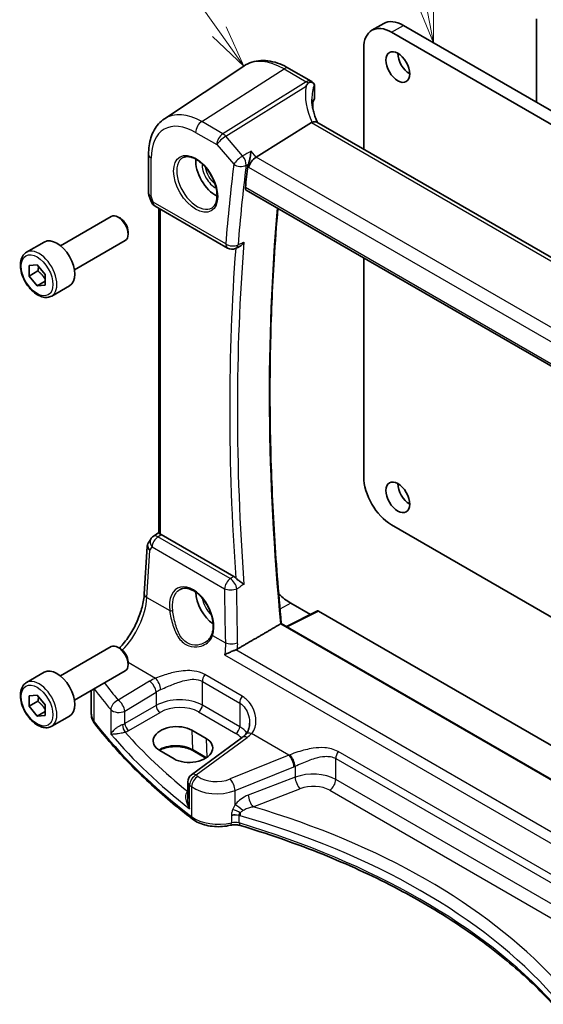
# Model space of a CAD drawing. Units: millimetres. Extents: x 22 to 2603, y 12 to 574.
# Drawn here: x 324 to 371, y 154 to 241 of the extents above; entities that cross this region are included whole.
import ezdxf

# ---------------------------------------------------------------- set-up
doc = ezdxf.new("R2010")
doc.units = ezdxf.units.MM
doc.header["$LTSCALE"] = 1.5
for name, color, linetype, lineweight in [('Symbol (TK)', 100, 'Continuous', 18), ('Visible (ISO)', 7, 'Continuous', 35), ('Visible Narrow (ISO)', 7, 'Continuous', 25)]:
    doc.layers.add(name, color=color, linetype=linetype, lineweight=lineweight)
doc.styles.add('Note Text (TK2)', font='txt')

# ---------------------------------------------------------------- blocks, each defined once
blk = doc.blocks.new('バルーン2')
at = {"layer": 'Symbol (TK)', "color": 100}
for p, q in [((228.085, 160.16), (223.58, 166.496)), ((229.534, 158.122), (228.492, 160.449)), ((227.678, 159.87), (229.534, 158.122)), ((228.085, 160.16), (229.534, 158.122))]:
    blk.add_line(p, q, dxfattribs=at)
at = {"layer": 'Symbol (TK)'}
blk.add_circle((221.848, 168.931), 3, dxfattribs=at)
at = {"layer": 'Symbol (TK)', "color": 7, "insert": (221.848, 168.914), "char_height": 2, "attachment_point": 5, "style": 'Note Text (TK2)'}
blk.add_mtext('4', dxfattribs=at)
blk = doc.blocks.new('バルーン3')
at = {"layer": 'Symbol (TK)', "color": 100}
for p, q in [((240.338, 161.957), (238.167, 172.988)), ((239.847, 161.86), (240.82, 159.504)), ((240.338, 161.957), (240.82, 159.504)), ((240.82, 159.504), (240.828, 162.053))]:
    blk.add_line(p, q, dxfattribs=at)
at = {"layer": 'Symbol (TK)'}
blk.add_circle((237.588, 175.927), 3, dxfattribs=at)
at = {"layer": 'Symbol (TK)', "color": 7, "insert": (237.588, 175.904), "char_height": 2, "attachment_point": 5, "style": 'Note Text (TK2)'}
blk.add_mtext('1', dxfattribs=at)

msp = doc.modelspace()

# ---------------------------------------------------------------- linework, layer by layer
at = {"layer": 'Visible (ISO)'}
for p, q in [((355.7307, 240.369), (356.7913, 240.9814)), ((358.5413, 240.808), (410.5844, 210.761)), ((370.4207, 241.3796), (370.4207, 233.9495)), ((409.5237, 210.1486), (357.4807, 240.1957)), ((355.0058, 238.7668), (355.0058, 229.7505)), ((337.2292, 232.4717), (344.3007, 237.1834)), ((348.3347, 236.975), (350.3153, 235.8315)), ((350.5548, 235.6223), (350.5201, 235.6624)), ((350.6217, 235.3028), (350.6217, 234.2877)), ((350.4743, 233.946), (350.4743, 233.3743)), ((350.3507, 232.1324), (345.4113, 229.0551)), ((393.1413, 207.733), (350.8236, 232.1651)), ((335.8126, 229.3003), (335.8126, 225.8527)), ((344.5294, 226.1202), (387.4905, 201.3166)), ((335.8432, 225.6704), (336.0359, 225.1142)), ((336.3919, 224.6832), (342.8597, 220.949)), ((336.7227, 195.5384), (336.7227, 224.4922)), ((327.9512, 221.1609), (332.4774, 223.7741)), ((333.2976, 223.5995), (333.1024, 223.7122)), ((333.9863, 222.4067), (333.9863, 222.1813)), ((324.9248, 220.5683), (326.5157, 221.4869)), ((329.2012, 218.9958), (333.7274, 221.6091)), ((343.5764, 220.9072), (343.832, 221.0174)), ((355.0058, 220.0717), (355.0058, 200.5548)), ((325.1659, 219.3973), (325.873, 219.4605)), ((325.1659, 218.4545), (325.1659, 219.3973)), ((325.9437, 218.9036), (325.1659, 218.4545)), ((325.873, 219.4605), (326.5801, 218.5808)), ((325.873, 217.5749), (325.1659, 218.4545)), ((326.5801, 217.9831), (325.873, 217.5749)), ((326.5801, 218.5808), (326.5801, 217.638)), ((326.5801, 217.638), (325.873, 217.5749)), ((327.1748, 216.6712), (328.7657, 217.5898)), ((357.4807, 196.2682), (389.1505, 177.9836)), ((336.0156, 194.9988), (335.7905, 194.6404)), ((336.7227, 195.5693), (336.2355, 195.2296)), ((343.4096, 191.6547), (336.9304, 195.3955)), ((335.4329, 190.1089), (335.6956, 194.3454)), ((348.5004, 189.2754), (350.2471, 188.267)), ((350.8889, 188.5875), (348.1136, 187.2014)), ((350.9853, 188.5756), (388.7019, 166.7999)), ((387.8685, 164.249), (347.6556, 187.4659)), ((327.9512, 182.7856), (332.4774, 185.3988)), ((333.2976, 185.2242), (333.1024, 185.3369)), ((333.9863, 184.0313), (333.9863, 183.806)), ((324.9248, 182.193), (326.5157, 183.1115)), ((329.2012, 180.6205), (333.7274, 183.2337)), ((325.1659, 181.022), (325.873, 181.0852)), ((325.1659, 180.0792), (325.1659, 181.022)), ((325.873, 181.0852), (326.5801, 180.2055)), ((330.7077, 179.4074), (330.7077, 181.4903)), ((325.9437, 180.5283), (325.1659, 180.0792)), ((325.873, 179.1995), (325.1659, 180.0792)), ((326.5801, 180.2055), (326.5801, 179.2627)), ((326.5801, 179.6078), (325.873, 179.1995)), ((326.5801, 179.2627), (325.873, 179.1995)), ((327.1748, 178.2959), (328.7657, 179.2144)), ((339.6741, 177.9485), (340.9469, 177.2136)), ((344.1697, 177.3119), (339.6449, 173.9765)), ((338.0881, 175.3901), (336.8153, 176.125)), ((340.9237, 175.462), (339.7688, 176.1288)), ((339.3195, 173.3326), (339.3195, 171.8567))]:
    msp.add_line(p, q, dxfattribs=at)
for centre, start, end in [((349.9153, 235.1387), 40.893395, 60), ((336.7919, 225.3761), 199.106605, 240), ((343.2597, 221.6419), 240, 293.321799), ((336.6931, 194.5733), 124.888111, 147.870325), ((340.1195, 173.3326), 126.394499, 180)]:
    msp.add_arc(centre, 0.8, start, end, dxfattribs=at)
for centre, major_axis, ratio, start_param, end_param in [((357.4807, 237.3379), (-1.75, 3.0311), 0.5773503, 5.4977871, 7.0685835), ((358.5413, 237.9503), (-1.75, 3.0311), 0.5773503, 5.4977871, 6.2831853), ((359.107, 237.7054), (0.75, -1.299), 0.5773503, 3.9269908, 5.4977871), ((355.3787, 233.4636), (4.9991, 0.1567), 0.5971344, 2.8098218, 2.9270565), ((351.5136, 230.8429), (-1.2047, 1.2571), 0.3799393, 6.1091765, 6.2035872), ((341.7829, 227.7033), (-1.25, 2.1651), 0.5773503, 0.7064786, 2.435114), ((345.3076, 228.4969), (-0.5152, -0.6239), 0.4311662, 4.0517886, 5.5702251), ((492.927, 120.0278), (-105.7429, 183.1521), 0.5773503, 0.6539816, 0.6659083), ((333.1024, 222.6916), (-0.625, 1.0825), 0.5773503, 3.1415927, 6.2831853), ((333.2976, 222.8043), (-0.487, 0.8435), 0.5773503, 3.9269908, 5.4977871), ((327.6407, 219.5383), (-1.125, 1.9486), 0.5773503, 3.1415927, 6.2831853), ((357.4807, 199.1259), (-1.75, 3.0311), 0.5773503, 0.7853982, 2.3561945), ((359.107, 199.33), (0.75, -1.299), 0.5773503, 3.9269908, 5.4977871), ((336.9312, 194.7394), (0.3988, -0.6959), 0.5765957, 2.3605342, 2.4690603), ((341.7829, 189.3279), (-1.25, 2.1651), 0.5773503, 0.823472, 2.2370356), ((348.5004, 193.2063), (2.4071, -4.1693), 0.5773503, 5.1742833, 5.4977871), ((350.9855, 188.4121), (-0.1001, 0.1734), 0.5766475, 5.4983961, 6.2483212), ((333.1024, 184.3163), (-0.625, 1.0825), 0.5773503, 3.1415927, 6.2831853), ((333.2976, 184.429), (-0.487, 0.8435), 0.5773503, 3.9269908, 5.4977871), ((327.6407, 181.163), (-1.125, 1.9486), 0.5773503, 3.1415927, 6.2831853), ((338.2447, 177.0367), (-2.0206, -0.0968), 0.606728, 3.8979194, 7.0395121), ((339.5175, 176.3019), (2.0206, 0.0968), 0.606728, 3.8979194, 7.0395121)]:
    msp.add_ellipse(centre, major_axis=major_axis, ratio=ratio, start_param=start_param, end_param=end_param, dxfattribs=at)
for centre in [(358.0463, 237.093), (358.0463, 198.7176)]:
    msp.add_ellipse(centre, major_axis=(-0.75, 1.299), ratio=0.5773503, dxfattribs=at)
for points, knots in [([(348.3347, 236.975), (348.0631, 237.1318), (347.7874, 237.2652), (347.2319, 237.4795), (346.952, 237.5604), (346.3925, 237.6628), (346.1128, 237.6843), (345.5621, 237.6603), (345.2911, 237.6144), (344.7729, 237.4512), (344.5261, 237.3336), (344.3007, 237.1834)], [4.71238898, 4.71238898, 4.71238898, 4.71238898, 4.87688189, 4.87688189, 5.0413748, 5.0413748, 5.20586771, 5.20586771, 5.37036062, 5.37036062, 5.53485353, 5.53485353, 5.53485353, 5.53485353]), ([(350.0505, 235.6493), (349.9892, 235.5677), (349.9288, 235.4831), (349.8674, 235.3933), (349.8657, 235.3907), (349.8639, 235.3882)], [0.000464914, 0.000464914, 0.000464914, 0.000464914, 0.039932458, 0.039932458, 0.041069368, 0.041069368, 0.041069368, 0.041069368]), ([(350.4816, 235.6829), (350.4422, 235.7072), (350.3947, 235.7251), (350.2879, 235.7427), (350.2329, 235.7409), (350.1607, 235.7233), (350.1379, 235.7152), (350.1037, 235.6971), (350.0912, 235.6891), (350.0689, 235.6707), (350.059, 235.6606), (350.0505, 235.6493)], [0.034028109, 0.034028109, 0.034028109, 0.034028109, 0.056845, 0.056845, 0.080412468, 0.080412468, 0.091449995, 0.091449995, 0.098266536, 0.098266536, 0.104789179, 0.104789179, 0.104789179, 0.104789179]), ([(350.5969, 235.5469), (350.5835, 235.5932), (350.5512, 235.6342), (350.4967, 235.6733), (350.4893, 235.6782), (350.4816, 235.6829)], [0, 0, 0, 0, 0.02972897, 0.02972897, 0.034153148, 0.034153148, 0.034153148, 0.034153148]), ([(350.5969, 235.5469), (350.5987, 235.5408), (350.6004, 235.5343), (350.6154, 235.4703), (350.6217, 235.389), (350.6217, 235.3028)], [0.555676152, 0.555676152, 0.555676152, 0.555676152, 0.559467421, 0.559467421, 0.591128701, 0.591128701, 0.591128701, 0.591128701]), ([(350.8878, 232.128), (350.8284, 232.2527), (350.7741, 232.3779), (350.667, 232.6505), (350.6162, 232.798), (350.5294, 233.0911), (350.4933, 233.2369), (350.4357, 233.5251), (350.4142, 233.6677), (350.3857, 233.9482), (350.3787, 234.0862), (350.3787, 234.2212)], [-1.35577502, -1.35577502, -1.35577502, -1.35577502, -1.27638094, -1.27638094, -1.18279907, -1.18279907, -1.0892172, -1.0892172, -0.99563533, -0.99563533, -0.90205346, -0.90205346, -0.90205346, -0.90205346]), ([(350.4743, 233.3743), (350.4743, 233.3646), (350.4739, 233.353), (350.4731, 233.3402), (350.4731, 233.3397), (350.473, 233.3393)], [0.156940242, 0.156940242, 0.156940242, 0.156940242, 0.1605248893, 0.1605248893, 0.1606666692, 0.1606666692, 0.1606666692, 0.1606666692]), ([(335.8126, 229.3003), (335.8126, 229.5635), (335.8296, 229.8207), (335.9, 230.319), (335.9533, 230.5601), (336.0991, 231.0213), (336.1915, 231.2415), (336.4181, 231.6536), (336.5523, 231.8456), (336.8618, 232.1907), (337.0371, 232.3437), (337.2292, 232.4717)], [0, 0, 0, 0, 0.14966636, 0.14966636, 0.29933271, 0.29933271, 0.44899907, 0.44899907, 0.59866542, 0.59866542, 0.74833178, 0.74833178, 0.74833178, 0.74833178]), ([(350.8236, 232.1651), (350.7771, 232.1919), (350.7195, 232.2056), (350.6164, 232.2061), (350.5775, 232.2022), (350.4959, 232.1868), (350.4534, 232.1753), (350.4098, 232.1603)], [0.052403492, 0.052403492, 0.052403492, 0.052403492, 0.075847635, 0.075847635, 0.088702624, 0.088702624, 0.101591527, 0.101591527, 0.101591527, 0.101591527]), ([(344.9543, 229.5829), (344.9541, 229.5814), (344.954, 229.5799), (344.9454, 229.4951), (344.9343, 229.4062), (344.9071, 229.2251), (344.8912, 229.1323), (344.8498, 228.9206), (344.8226, 228.7994), (344.7691, 228.5967), (344.7443, 228.5131), (344.7184, 228.4381)], [-0.00055429, -0.00055429, -0.00055429, -0.00055429, 0, 0, 0.03037004, 0.03037004, 0.0596854, 0.0596854, 0.09634987, 0.09634987, 0.12367529, 0.12367529, 0.12367529, 0.12367529]), ([(338.8936, 229.014), (339.0353, 229.0879), (339.2055, 229.1179), (339.5704, 229.0757), (339.7557, 229.0179), (340.1315, 228.8271), (340.3212, 228.6976), (340.6906, 228.3769), (340.8702, 228.1856), (341.1998, 227.7593), (341.3496, 227.5241), (341.6025, 227.035), (341.7055, 226.7811), (341.8542, 226.2828), (341.9, 226.0384), (341.9319, 225.5863), (341.9184, 225.3785), (341.839, 225.019), (341.773, 224.8682), (341.6263, 224.6653), (341.5544, 224.5972), (341.4733, 224.5457)], [0.8100934, 0.8100934, 0.8100934, 0.8100934, 1.1904793, 1.1904793, 1.5104672, 1.5104672, 1.817431, 1.817431, 2.1258695, 2.1258695, 2.4363318, 2.4363318, 2.7472266, 2.7472266, 3.0567903, 3.0567903, 3.3640185, 3.3640185, 3.6737773, 3.6737773, 3.9022956, 3.9022956, 3.9022956, 3.9022956]), ([(335.8432, 225.6704), (335.8392, 225.682), (335.8356, 225.6937), (335.8291, 225.7176), (335.8262, 225.7297), (335.8212, 225.7541), (335.8191, 225.7664), (335.8158, 225.7911), (335.8146, 225.8035), (335.813, 225.8282), (335.8126, 225.8405), (335.8126, 225.8527)], [-0.93027401, -0.93027401, -0.93027401, -0.93027401, -0.90129884, -0.90129884, -0.87232367, -0.87232367, -0.8433485, -0.8433485, -0.81437333, -0.81437333, -0.78539816, -0.78539816, -0.78539816, -0.78539816]), ([(344.5294, 226.1202), (344.5289, 226.1205), (344.5284, 226.1208), (344.4988, 226.1383), (344.4751, 226.167), (344.4484, 226.2419), (344.445, 226.2877), (344.4502, 226.335)], [0.037390661, 0.037390661, 0.037390661, 0.037390661, 0.037699967, 0.037699967, 0.056613659, 0.056613659, 0.07521305, 0.07521305, 0.07521305, 0.07521305]), ([(347.6559, 187.4657), (347.3859, 190.2836), (347.1697, 193.0776), (346.8453, 198.6119), (346.737, 201.3523), (346.6287, 206.7733), (346.6286, 209.4539), (346.7366, 214.7497), (346.8447, 217.3647), (347.1027, 221.4725), (347.2177, 222.9882), (347.3515, 224.4909)], [6.16662551, 6.16662551, 6.16662551, 6.16662551, 6.21323448, 6.21323448, 6.25984525, 6.25984525, 6.30645603, 6.30645603, 6.3530668, 6.3530668, 6.38068199, 6.38068199, 6.38068199, 6.38068199]), ([(343.832, 221.0174), (343.9016, 221.0474), (343.9708, 221.0911), (344.1398, 221.2275), (344.2382, 221.3383), (344.3198, 221.4675), (344.3207, 221.4688), (344.3215, 221.4702)], [-0.074199823, -0.074199823, -0.074199823, -0.074199823, -0.045739745, -0.045739745, 0, 0, 0.000487406, 0.000487406, 0.000487406, 0.000487406]), ([(327.1748, 216.6712), (327.0533, 216.6011), (326.9158, 216.5598), (326.6192, 216.5348), (326.4594, 216.5556), (326.1214, 216.6588), (325.9431, 216.749), (325.5939, 216.9897), (325.4235, 217.1423), (325.1113, 217.4904), (324.9694, 217.6856), (324.7263, 218.0992), (324.625, 218.3176), (324.4721, 218.7587), (324.4208, 218.9813), (324.3758, 219.4123), (324.3825, 219.6206), (324.461, 219.9977), (324.5315, 220.1682), (324.7152, 220.4151), (324.8128, 220.5037), (324.9248, 220.5683)], [3.9269908, 3.9269908, 3.9269908, 3.9269908, 4.1920215, 4.1920215, 4.480987, 4.480987, 4.8090328, 4.8090328, 5.1480957, 5.1480957, 5.4845592, 5.4845592, 5.8194113, 5.8194113, 6.1556396, 6.1556396, 6.4946449, 6.4946449, 6.8243381, 6.8243381, 7.0685834, 7.0685834, 7.0685834, 7.0685834]), ([(336.8692, 195.427), (336.8247, 195.4471), (336.7873, 195.4673), (336.7364, 195.5042), (336.7237, 195.521), (336.7227, 195.5371), (336.7227, 195.5377), (336.7227, 195.5384)], [0.236057391, 0.236057391, 0.236057391, 0.236057391, 0.254997749, 0.254997749, 0.274683179, 0.274683179, 0.275479404, 0.275479404, 0.275479404, 0.275479404]), ([(335.7905, 194.6404), (335.7796, 194.623), (335.7694, 194.6049), (335.7508, 194.5676), (335.7424, 194.5484), (335.7275, 194.509), (335.7211, 194.4889), (335.7102, 194.4483), (335.7058, 194.4277), (335.6992, 194.3866), (335.6969, 194.3659), (335.6956, 194.3454)], [0.42748455, 0.42748455, 0.42748455, 0.42748455, 0.49218175, 0.49218175, 0.55687894, 0.55687894, 0.62157613, 0.62157613, 0.68627333, 0.68627333, 0.75097052, 0.75097052, 0.75097052, 0.75097052]), ([(344.3215, 190.9539), (344.3207, 190.9546), (344.3198, 190.9552), (344.2382, 191.0166), (344.1398, 191.0864), (343.9642, 191.2135), (343.8875, 191.2695), (343.7538, 191.373), (343.6969, 191.4189), (343.6263, 191.4819), (343.6089, 191.498), (343.5924, 191.5141)], [-0.12846135, -0.12846135, -0.12846135, -0.12846135, -0.12800908, -0.12800908, -0.08556644, -0.08556644, -0.05648594, -0.05648594, -0.03484602, -0.03484602, -0.02740389, -0.02740389, -0.02740389, -0.02740389]), ([(338.6389, 190.5058), (338.7156, 190.5458), (338.7979, 190.5744), (338.9706, 190.6076), (339.0607, 190.6129), (339.2437, 190.6003), (339.3361, 190.5839), (339.5224, 190.5308), (339.6161, 190.495), (339.8038, 190.4046), (339.8979, 190.3503), (340.0847, 190.2242), (340.1775, 190.1525), (340.3597, 189.9928), (340.449, 189.9049), (340.6219, 189.7148), (340.7054, 189.6126), (340.8643, 189.3964), (340.9396, 189.2823), (341.0798, 189.0454), (341.1448, 188.9224), (341.2625, 188.671), (341.3152, 188.5424), (341.4071, 188.2833), (341.4461, 188.1526), (341.5097, 187.8929), (341.5341, 187.7638), (341.568, 187.5108), (341.5774, 187.3868), (341.5812, 187.1473), (341.5756, 187.0317), (341.5465, 186.7813), (341.5185, 186.65), (341.4799, 186.5309)], [-0.75881, -0.75881, -0.75881, -0.75881, -0.575713, -0.575713, -0.3992523, -0.3992523, -0.2347117, -0.2347117, -0.0771451, -0.0771451, 0.0775672, 0.0775672, 0.2315164, 0.2315164, 0.3856014, 0.3856014, 0.5401285, 0.5401285, 0.6951271, 0.6951271, 0.850501, 0.850501, 1.0060964, 1.0060964, 1.1617344, 1.1617344, 1.3172368, 1.3172368, 1.4724703, 1.4724703, 1.6274418, 1.6274418, 1.8258259, 1.8258259, 1.8258259, 1.8258259]), ([(333.2132, 185.2729), (333.2604, 185.3218), (333.3073, 185.372), (333.6352, 185.7332), (333.9053, 186.0868), (334.3952, 186.8492), (334.615, 187.2578), (334.9833, 188.0917), (335.1318, 188.5169), (335.3453, 189.3424), (335.4101, 189.7426), (335.4329, 190.1089)], [-1.2564064, -1.2564064, -1.2564064, -1.2564064, -1.2095132, -1.2095132, -0.9267698, -0.9267698, -0.6440265, -0.6440265, -0.3612832, -0.3612832, -0.0785398, -0.0785398, -0.0785398, -0.0785398]), ([(347.6556, 187.4659), (347.6552, 187.4661), (347.6546, 187.4661), (347.6507, 187.4654), (347.6447, 187.4629), (347.6267, 187.4539), (347.616, 187.4481), (347.5972, 187.4375), (347.5912, 187.434), (347.5849, 187.4303)], [0.019879985, 0.019879985, 0.019879985, 0.019879985, 0.022115919, 0.022115919, 0.029234544, 0.029234544, 0.035302131, 0.035302131, 0.037935195, 0.037935195, 0.037935195, 0.037935195]), ([(341.4799, 186.5309), (341.4609, 186.4719), (341.4374, 186.4145), (341.3821, 186.3036), (341.3502, 186.2501), (341.2789, 186.1475), (341.2395, 186.0985), (341.1536, 186.0055), (341.1072, 185.9616), (341.0083, 185.8795), (340.9559, 185.8414), (340.901, 185.8064)], [0, 0, 0, 0, 0.02873804, 0.02873804, 0.05747608, 0.05747608, 0.08621411, 0.08621411, 0.11495215, 0.11495215, 0.14369019, 0.14369019, 0.14369019, 0.14369019]), ([(343.5866, 185.1155), (343.5095, 185.0876), (343.4284, 185.0554), (343.2404, 184.9773), (343.1345, 184.9305), (342.8784, 184.8127), (342.7283, 184.7389), (342.5996, 184.6684), (342.5985, 184.6678), (342.5973, 184.6672)], [0, 0, 0, 0, 0.02639972, 0.02639972, 0.06093277, 0.06093277, 0.11511622, 0.11511622, 0.11559656, 0.11559656, 0.11559656, 0.11559656]), ([(327.1748, 178.2959), (327.0533, 178.2257), (326.9158, 178.1845), (326.6192, 178.1594), (326.4594, 178.1803), (326.1214, 178.2834), (325.9431, 178.3736), (325.5939, 178.6143), (325.4235, 178.7669), (325.1113, 179.1151), (324.9694, 179.3102), (324.7263, 179.7239), (324.625, 179.9422), (324.4721, 180.3833), (324.4208, 180.606), (324.3758, 181.037), (324.3825, 181.2452), (324.461, 181.6224), (324.5315, 181.7929), (324.7152, 182.0397), (324.8128, 182.1283), (324.9248, 182.193)], [3.9269908, 3.9269908, 3.9269908, 3.9269908, 4.1920215, 4.1920215, 4.480987, 4.480987, 4.8090328, 4.8090328, 5.1480957, 5.1480957, 5.4845592, 5.4845592, 5.8194113, 5.8194113, 6.1556396, 6.1556396, 6.4946449, 6.4946449, 6.8243381, 6.8243381, 7.0685834, 7.0685834, 7.0685834, 7.0685834]), ([(330.7077, 179.4074), (330.7077, 179.3425), (330.7124, 179.2777), (330.7311, 179.1495), (330.7451, 179.0861), (330.7817, 178.9621), (330.8042, 178.9014), (330.8569, 178.7835), (330.8871, 178.7262), (330.9542, 178.6156), (330.9911, 178.5623), (331.031, 178.5109)], [0.78539816, 0.78539816, 0.78539816, 0.78539816, 0.86961732, 0.86961732, 0.95383648, 0.95383648, 1.03805564, 1.03805564, 1.1222748, 1.1222748, 1.20649396, 1.20649396, 1.20649396, 1.20649396]), ([(339.7437, 170.0187), (339.0551, 170.5432), (338.3869, 171.0769), (337.0929, 172.1618), (336.467, 172.7129), (335.2588, 173.8314), (334.6765, 174.3989), (333.5567, 175.549), (333.0193, 176.1316), (331.9904, 177.311), (331.4989, 177.9077), (331.031, 178.5109)], [4.84918435, 4.84918435, 4.84918435, 4.84918435, 4.89468575, 4.89468575, 4.94018715, 4.94018715, 4.98568855, 4.98568855, 5.03118995, 5.03118995, 5.07669135, 5.07669135, 5.07669135, 5.07669135]), ([(344.8204, 178.5706), (344.8204, 178.4884), (344.8151, 178.4074), (344.7944, 178.2507), (344.779, 178.175), (344.739, 178.0312), (344.7144, 177.963), (344.6571, 177.8357), (344.6245, 177.7766), (344.552, 177.6678), (344.5123, 177.618), (344.469, 177.5727)], [0.30802798, 0.30802798, 0.30802798, 0.30802798, 0.35148985, 0.35148985, 0.39495173, 0.39495173, 0.43841361, 0.43841361, 0.48187549, 0.48187549, 0.52533737, 0.52533737, 0.52533737, 0.52533737]), ([(344.469, 177.5727), (344.4523, 177.5552), (344.4349, 177.5377), (344.3989, 177.5027), (344.3802, 177.4851), (344.3416, 177.4502), (344.3216, 177.4327), (344.2804, 177.3979), (344.2591, 177.3806), (344.2154, 177.3461), (344.1928, 177.3289), (344.1697, 177.3119)], [1.34163394, 1.34163394, 1.34163394, 1.34163394, 1.37699444, 1.37699444, 1.41235494, 1.41235494, 1.44771544, 1.44771544, 1.48307595, 1.48307595, 1.51843645, 1.51843645, 1.51843645, 1.51843645]), ([(339.7688, 176.1288), (339.6198, 176.2149), (339.4444, 176.2896), (339.0571, 176.4064), (338.8451, 176.4483), (338.4062, 176.4931), (338.1793, 176.4958), (337.7355, 176.4614), (337.5187, 176.4242), (337.1195, 176.315), (336.9369, 176.2432), (336.7764, 176.157), (336.7725, 176.1549), (336.7687, 176.1528)], [4.712389, 4.712389, 4.712389, 4.712389, 5.0162731, 5.0162731, 5.3227238, 5.3227238, 5.6313581, 5.6313581, 5.9401384, 5.9401384, 6.2469601, 6.2469601, 6.2545494, 6.2545494, 6.2545494, 6.2545494]), ([(339.7437, 170.0187), (339.912, 169.8905), (340.1018, 169.781), (340.5126, 169.5978), (340.7338, 169.5242), (341.196, 169.4135), (341.4369, 169.3765), (341.9255, 169.34), (342.1731, 169.3406), (342.6614, 169.3791), (342.9019, 169.4172), (343.1324, 169.4735)], [1.434001, 1.434001, 1.434001, 1.434001, 1.6985423, 1.6985423, 1.9630837, 1.9630837, 2.2276251, 2.2276251, 2.4921665, 2.4921665, 2.7567079, 2.7567079, 2.7567079, 2.7567079]), ([(343.1324, 169.4735), (343.1844, 169.4862), (343.2395, 169.4965), (343.3534, 169.5116), (343.4123, 169.5163), (343.5307, 169.5196), (343.5903, 169.5182), (343.7074, 169.5096), (343.7649, 169.5023), (343.875, 169.4824), (343.9276, 169.4698), (343.9764, 169.4551)], [0.3848848, 0.3848848, 0.3848848, 0.3848848, 0.56084334, 0.56084334, 0.73680189, 0.73680189, 0.91276043, 0.91276043, 1.08871898, 1.08871898, 1.26467752, 1.26467752, 1.26467752, 1.26467752]), ([(343.9764, 169.4551), (346.3782, 168.7345), (348.7027, 167.929), (353.162, 166.1611), (355.2968, 165.1987), (359.3444, 163.1318), (361.2571, 162.0273), (364.8318, 159.6939), (366.4937, 158.465), (369.4271, 155.9986), (370.7185, 154.7689), (371.8841, 153.5027)], [1.26467752, 1.26467752, 1.26467752, 1.26467752, 1.38712505, 1.38712505, 1.50957257, 1.50957257, 1.63202009, 1.63202009, 1.75446761, 1.75446761, 1.86768323, 1.86768323, 1.86768323, 1.86768323])]:
    msp.add_open_spline(points, degree=3, knots=knots, dxfattribs=at)
for points, degree in [([(344.7184, 228.4381), (344.6953, 228.3714), (344.6804, 228.3071), (344.6734, 228.2495)], 3), ([(343.4096, 191.6547), (343.4719, 191.6188), (343.5336, 191.5712), (343.5924, 191.5141)], 3), ([(347.5849, 187.4303), (345.6671, 186.3109), (343.7473, 185.1902)], 2), ([(343.5866, 185.1155), (343.6444, 185.1365), (343.6984, 185.1616), (343.7473, 185.1902)], 3)]:
    msp.add_open_spline(points, degree=degree, dxfattribs=at)
for points, weights in [([(326.0031, 219.2986), (325.9918, 219.1239), (325.9437, 218.9036)], [1.07244393938, 1.05786935721, 1]), ([(325.9437, 218.9036), (326.3613, 218.5742), (326.5801, 218.1659)], [1, 1.13467868462, 1.03486111885]), ([(326.0031, 180.9233), (325.9918, 180.7485), (325.9437, 180.5283)], [1.07244393938, 1.05786935721, 1]), ([(325.9437, 180.5283), (326.3613, 180.1989), (326.5801, 179.7906)], [1, 1.13467868462, 1.03486111885])]:
    msp.add_rational_spline(points, weights, degree=2, dxfattribs=at)
at = {"layer": 'Visible Narrow (ISO)'}
for p, q in [((357.4807, 240.1957), (358.5413, 240.808)), ((340.5512, 232.2266), (347.9051, 236.9174)), ((347.9051, 236.9174), (349.8857, 235.7739)), ((349.8857, 235.7739), (342.4408, 231.1356)), ((342.6934, 230.9209), (349.8639, 235.3882)), ((342.4408, 231.1356), (340.5512, 232.2266)), ((350.3507, 232.1324), (392.8356, 207.6038)), ((340.0151, 231.2648), (341.9047, 230.1738)), ((341.9047, 230.1738), (343.4182, 228.4262)), ((344.2069, 229.1733), (342.6934, 230.9209)), ((345.4113, 229.0551), (344.9543, 229.5829)), ((336.0469, 225.567), (336.0469, 228.9737)), ((388.0169, 204.4568), (345.4113, 229.0551)), ((344.6734, 228.2495), (344.7419, 228.1703)), ((344.7419, 228.1703), (387.3424, 203.5749)), ((387.4724, 201.4961), (344.4502, 226.335)), ((336.2262, 225.0495), (336.0469, 225.567)), ((342.694, 221.3153), (336.2262, 225.0495)), ((336.8692, 195.427), (336.8692, 224.4077)), ((336.6438, 195.1956), (336.9304, 195.3955)), ((343.1056, 191.4649), (336.6438, 195.1956)), ((335.9274, 193.9778), (336.1291, 194.299)), ((336.1291, 194.299), (342.591, 190.5683)), ((335.6674, 189.7851), (335.9274, 193.9778)), ((335.6674, 189.7851), (337.6999, 188.6116)), ((348.5004, 189.2754), (347.5357, 188.7574)), ((348.1693, 187.1693), (350.9853, 188.5756)), ((347.5849, 187.4303), (387.8583, 164.1784)), ((341.5292, 186.4007), (342.6645, 185.7453)), ((342.5973, 184.6672), (387.2074, 158.9116)), ((387.1839, 159.9446), (343.5866, 185.1155)), ((333.9863, 184.0064), (336.4419, 182.5887)), ((344.1496, 180.9917), (340.8218, 182.913)), ((335.9056, 182.3132), (333.1138, 180.6208)), ((340.614, 180.184), (340.614, 182.2871)), ((340.614, 182.2871), (343.9418, 180.3658)), ((330.9697, 178.6994), (330.9697, 181.6416)), ((333.6935, 179.652), (336.4852, 181.3444)), ((336.4852, 181.3444), (336.4852, 180.1451)), ((336.4852, 180.1451), (333.6935, 178.5332)), ((343.9418, 178.2627), (340.614, 180.184)), ((343.9418, 180.3658), (343.9418, 178.2627)), ((332.4438, 179.7874), (332.4438, 177.6086)), ((333.6935, 178.5332), (333.6935, 179.652)), ((334.0466, 177.9217), (336.8383, 179.5335)), ((340.2789, 179.5829), (343.6067, 177.6616)), ((339.6741, 177.9485), (339.7275, 176.2147)), ((348.3355, 175.7219), (345.0032, 177.6458)), ((340.0752, 173.9581), (344.6, 177.2934)), ((340.9469, 177.2136), (340.9993, 175.5112)), ((340.9747, 175.4947), (339.7275, 176.2147)), ((348.3355, 175.7219), (343.0946, 173.5993)), ((375.1052, 163.1195), (352.7169, 176.0454)), ((352.509, 173.5489), (352.509, 175.4195)), ((352.509, 175.4195), (374.8974, 162.4936)), ((343.539, 172.5738), (348.7798, 174.6963)), ((348.8877, 174.7412), (348.8877, 173.7543)), ((339.4802, 170.9406), (339.4802, 173.0549)), ((348.8877, 173.7543), (344.7044, 172.1603)), ((374.8974, 160.6229), (352.509, 173.5489)), ((339.3195, 172.4875), (339.304, 172.4765)), ((339.6482, 172.924), (339.6482, 170.2421)), ((343.539, 171.3017), (343.539, 172.5738)), ((345.134, 171.1251), (349.3173, 172.7191)), ((351.9729, 172.5871), (374.3613, 159.6611)), ((343.2087, 170.3197), (343.2087, 169.6934)), ((343.8895, 169.6779), (343.8895, 170.3438))]:
    msp.add_line(p, q, dxfattribs=at)
for centre, major_axis, ratio, start_param, end_param in [((347.9051, 231.2379), (-3.4779, 6.024), 0.5773503, 5.4977871, 6.3202517), ((347.9347, 236.2822), (0.4, 0.6928), 0.5773503, 0, 0.837758), ((355.6017, 233.1636), (-4.9998, 3.9195), 0.7500175, 0.3849235, 0.9935316), ((349.9153, 235.1387), (0.4, 0.6928), 0.5773503, 0, 0.837758), ((349.9153, 235.1387), (0.423, -0.679), 0.5391686, 2.0401943, 2.3371181), ((355.3787, 232.7431), (-4.0435, 3.9936), 0.7364354, 0.3322965, 0.6288457), ((349.9153, 235.1387), (0.6047, 0.5237), 0.2581989, 0, 0.1980841), ((340.5512, 226.9922), (-3.2054, 5.5519), 0.5773503, 5.4977871, 6.3202517), ((340.0151, 226.6827), (-2.806, 4.8601), 0.5773503, 5.4977871, 7.0685835), ((340.5808, 231.5914), (-0.4, -0.6928), 0.5773503, 3.9793507, 5.4977871), ((342.4704, 230.5004), (-0.4, -0.6928), 0.5773503, 3.9793507, 5.4977871), ((342.4704, 230.5004), (-0.423, 0.679), 0.5391686, 5.0157101, 5.4787107), ((342.4704, 230.5004), (0.6047, 0.5237), 0.2581989, 0.9826339, 2.5010703), ((336.6126, 229.3003), (-0.8, 0), 0.5773503, 0, 0.7853982), ((340.1516, 226.7615), (1.2903, -2.2348), 0.5773503, 3.1168974, 6.3078805), ((341.7829, 227.7033), (0.849, -1.4704), 0.5773503, 3.8750915, 5.5496864), ((492.2198, 119.6195), (106.1487, -183.855), 0.5773503, 3.7945166, 3.8382225), ((343.9839, 228.7528), (-0.6047, -0.5237), 0.2581989, 4.1242265, 5.642663), ((343.9839, 228.7528), (0.794, -0.0982), 0.6485521, 4.0026062, 5.5210426), ((492.7559, 119.929), (-105.7493, 183.1631), 0.5773503, 0.652924, 0.6966298), ((343.9839, 228.7528), (-0.3845, 0.7015), 0.5260098, 3.8077466, 5.0454142), ((341.9194, 227.7821), (-0.749, 1.2973), 0.5773503, 0.9653971, 2.1761956), ((336.6126, 225.8936), (0.7995, 0.0564), 0.5243483, 3.104597, 3.8899952), ((336.6126, 225.8936), (-0.7708, -0.2186), 0.3258179, 0.0186347, 0.659157), ((336.7919, 225.3761), (-0.7559, -0.2619), 0.2581989, 0, 0.6405223), ((336.7919, 225.3761), (-0.4, -0.6928), 0.5773503, 5.4977871, 6.2831853), ((495.9601, 121.779), (105.6305, -182.9574), 0.5773503, 3.8287852, 4.0432752), ((343.2597, 221.6419), (-0.7974, 0.0643), 0.6262602, 0.8339019, 2.3523383), ((343.2597, 221.6419), (-0.4, -0.6928), 0.5773503, 5.4977871, 6.2831853), ((493.262, 120.2212), (-105.7305, 183.1306), 0.5773503, 0.6969102, 0.8738861), ((326.0498, 218.6198), (1.125, -1.9486), 0.5773503, 0, 3.1415927), ((492.927, 120.0278), (105.9802, -183.563), 0.5773503, 3.8421646, 4.0122186), ((343.2597, 221.6419), (0.3167, -0.7346), 0.5990925, 0, 0.7630829), ((336.6931, 194.5733), (-0.6775, 0.4255), 0.7311051, 0, 1.1433118), ((336.6931, 194.5733), (0.4, 0.6928), 0.5773503, 0.8726646, 2.2776547), ((336.6931, 194.5733), (-0.4576, 0.6562), 0.5333162, 5.4510024, 6.2831853), ((336.4914, 194.2521), (0.7217, -0.3508), 0.7019216, 3.065388, 4.2086998), ((336.4914, 194.2521), (-0.7935, 0.1151), 0.5764986, 0.047444, 0.8672698), ((343.1549, 190.8426), (-0.4, -0.6928), 0.5773503, 4.0142573, 5.4192473), ((343.1549, 190.8426), (0.4238, -0.6786), 0.4985566, 0.857715, 2.3355677), ((339.6538, 188.1053), (-1.2183, 2.5244), 0.6206994, 3.7179096, 7.3695615), ((493.1207, 119.4762), (92.4015, -191.4552), 0.6206991, 4.0576594, 4.083357), ((343.1549, 190.8426), (0.8, 0.004), 0.4796804, 3.9276725, 5.4393093), ((332.691, 188.1289), (2.0528, 4.009), 0.5407423, 4.1652977, 5.3920004), ((336.2313, 190.0594), (-0.7985, 0.0495), 0.5278937, 0, 0.8198258), ((341.7829, 189.3279), (0.849, -1.4704), 0.5773503, 4.1287866, 5.1972991), ((337.8408, 188.6802), (0.1982, 0.0267), 0.3679921, 3.8727395, 5.3887337), ((341.6702, 186.4693), (-0.1903, 0.0615), 0.658451, 0, 0.970095), ((343.2285, 186.0196), (-0.7997, -0.0203), 0.4636399, 0.7764289, 2.2860599), ((341.1796, 182.6137), (0.4, 0.6928), 0.5773503, 1.4702644, 2.3561945), ((326.0498, 180.2444), (1.125, -1.9486), 0.5773503, 0, 3.1415927), ((399.3735, 204.4303), (-74.1217, -5.4904), 0.6206996, 0.3824595, 0.4209128), ((338.4483, 180.67), (-3.796, -0.2812), 0.6206996, 5.2226806, 5.3994831), ((335.9499, 181.6876), (-0.4147, 0.6841), 0.4994266, 3.917517, 5.484207), ((336.4863, 181.9631), (-0.3177, 0.7342), 0.3857228, 3.99203, 5.5450024), ((399.4178, 203.8047), (74.9228, 5.4854), 0.6202626, 3.5174455, 3.5630692), ((338.4926, 180.0444), (2.9945, 0.2877), 0.6314144, 2.0664477, 2.2432502), ((344.5074, 180.6924), (0.4, 0.6928), 0.5773503, 1.4702644, 2.3561945), ((333.1582, 179.9953), (-0.6125, -0.5146), 0.7146735, 4.2337934, 5.7300086), ((333.1582, 179.9953), (-0.4147, 0.6841), 0.4994266, 3.917517, 5.484207), ((338.4926, 178.8523), (-2.9991, -0.1187), 0.6019644, 3.9031778, 5.4216143), ((336.8198, 179.9305), (-0.25, 0.433), 0.5154213, 0.7867677, 2.354825), ((338.5111, 178.4553), (2.4989, 0.1198), 0.6067281, 0.7563286, 2.274765), ((340.2604, 179.9799), (0.25, 0.433), 0.5773503, 3.9793507, 5.4977871), ((333.7077, 179.4074), (-3, 0), 0.5773503, 0, 0.4210958), ((333.1582, 179.9953), (0.8, 0), 0.5773503, 3.6084497, 5.4454273), ((331.426, 178.8174), (-0.3951, -0.3065), 0.7451687, 5.7590431, 6.2831853), ((399.4178, 196.3992), (-75, 0), 0.5773503, 0.4210958, 0.6486028), ((333.1582, 178.8794), (-0.799, -0.0645), 0.6240418, 1.9460614, 2.2534962), ((333.6949, 178.1762), (-0.1462, 0.4782), 0.3084163, 0.897494, 2.4498627), ((334.0281, 178.3187), (-0.25, 0.433), 0.5154213, 0.7867677, 2.354825), ((343.5882, 178.0586), (0.25, 0.433), 0.5773503, 3.9793507, 5.4977871), ((341.8204, 176.931), (-2.9991, -0.1187), 0.6019644, 3.520956, 3.9031778), ((399.4178, 200.1131), (74.9691, 3.5525), 0.606425, 3.5797216, 3.7577504), ((333.1767, 178.4824), (1.2995, 0.0623), 0.6067281, 5.1089229, 5.4163577), ((399.3882, 200.7483), (-74.1687, -3.5546), 0.6067281, 0.4550064, 0.5979819), ((341.8389, 176.534), (2.4989, 0.1198), 0.6067281, 0.4163898, 0.7563286), ((344.6444, 176.6679), (-0.4747, 0.644), 0.5596731, 5.4363378, 6.2831853), ((345.0476, 177.0202), (-0.5786, 0.5525), 0.6472597, 5.3313177, 6.2831853), ((341.776, 178.7487), (-3.796, -0.2812), 0.6206996, 2.3626102, 2.5394127), ((338.2473, 175.3601), (-2.0933, 0), 0.5773503, 3.9269908, 5.5315248), ((339.8688, 176.302), (-0.1, -0.1732), 0.5773503, 5.5326937, 6.2831853), ((348.007, 179.2862), (-3.6478, -2.8982), 0.7086096, 1.1365735, 1.1593637), ((348.3798, 175.0963), (-0.3003, 0.7415), 0.3633098, 4.0033198, 5.5538081), ((348.4877, 175.1412), (0.3135, -0.736), 0.3498613, 0.8553638, 2.3999759), ((353.0747, 175.7461), (0.4, 0.6928), 0.5773503, 1.4702644, 2.3561945), ((340.1195, 173.3326), (0.493, 0.63), 0.6461154, 0.9500852, 2.4431173), ((340.1195, 173.3326), (-0.4747, 0.644), 0.5596731, 5.4363378, 6.2831853), ((399.3735, 204.4303), (-74.1217, -5.4904), 0.6206996, 0.5989416, 0.6026586), ((348.407, 178.8862), (4.0054, 3.6636), 0.6979017, 4.22279, 4.2455802), ((350.3877, 172.23), (-2.9994, -0.1039), 0.5990789, 3.9062505, 5.2152474), ((340.1195, 173.3326), (-0.8, 0), 0.5773503, 0, 0.6448858), ((399.4178, 203.8047), (74.9228, 5.4854), 0.6202626, 3.7410979, 3.7448149), ((340.2857, 173.203), (0.4905, 0.632), 0.644456, 0.9475259, 2.4405176), ((341.9946, 174.7359), (-2.1977, -0.1628), 0.6206996, 0.6026586, 2.0484509), ((343.139, 172.9738), (-0.3003, 0.7415), 0.3633098, 4.0033198, 5.5538081), ((349.2877, 173.3543), (0.2849, -0.7476), 0.3785369, 4.0110139, 5.5682643), ((350.4173, 171.5948), (2.1991, 0.1054), 0.6067281, 0.7563286, 2.0653255), ((351.9433, 173.2223), (-0.4, -0.6928), 0.5773503, 0.837758, 2.3561945), ((339.1535, 172.7685), (0.3318, -0.3741), 0.4808095, 5.418934, 5.6647976), ((339.2855, 172.8735), (0.2881, -0.4086), 0.575771, 5.4469398, 5.4889389), ((342.039, 174.1104), (2.9984, 0.1592), 0.6095936, 3.7578484, 5.2036407), ((345.1044, 171.7603), (0.2849, -0.7476), 0.3785369, 4.0110139, 5.5682643), ((343.939, 170.9017), (0.6311, -0.4917), 0.1223023, 1.1885674, 2.3486017), ((343.5206, 169.934), (-0.8, 0), 0.5773503, 4.2331096, 5.1129023), ((343.5206, 169.8687), (0.7983, 0.0811), 0.6339676, 1.0271937, 1.9069865), ((343.6409, 170.427), (0.7266, -0.3348), 0.3745659, 1.2470268, 2.2167379), ((344.341, 170.73), (-0.2204, -0.769), 0.3865563, 5.0198161, 5.3804942), ((313.3415, 134.342), (-66.952, -3.2087), 0.6067281, 3.6154185, 4.1887476), ((340.0467, 170.4165), (-0.303, -0.3978), 0.6506895, 5.5762065, 6.2831853), ((342.039, 171.2884), (-3, 0), 0.5773503, 0.6486028, 1.9713097), ((343.0137, 169.9592), (0.1187, -0.4857), 0.3183448, 0, 0.9159526), ((343.5206, 169.2681), (-0.8, 0), 0.5773503, 4.2331096, 5.1129023), ((313.3711, 133.7068), (66.1516, 3.2109), 0.6070713, 1.0606696, 1.0620595), ((344.1201, 169.934), (-0.1437, -0.4789), 0.3765191, 5.3852337, 6.2831853), ((313.3711, 135.7738), (-66.1803, 0), 0.5773503, 3.6277273, 4.2331096), ((313.3711, 133.7068), (66.1516, 3.2109), 0.6070713, 0.4566772, 1.0606696)]:
    msp.add_ellipse(centre, major_axis=major_axis, ratio=ratio, start_param=start_param, end_param=end_param, dxfattribs=at)
for centre, major_axis in [((340.0151, 226.6827), (-1.3902, 2.4079)), ((325.873, 218.5177), (-1, 1.7321)), ((325.873, 180.1424), (-1, 1.7321))]:
    msp.add_ellipse(centre, major_axis=major_axis, ratio=0.5773503, dxfattribs=at)
for points in [[(344.9543, 229.5829), (344.7052, 229.4464), (344.456, 229.3098), (344.2069, 229.1733)], [(344.5143, 228.3262), (344.5745, 228.3593), (344.6348, 228.3923), (344.695, 228.4253)], [(344.7184, 228.4381), (344.7106, 228.4338), (344.7028, 228.4296), (344.695, 228.4253)], [(343.9714, 221.3192), (344.0881, 221.3695), (344.2048, 221.4199), (344.3215, 221.4702)], [(343.7601, 185.753), (343.7196, 187.3623), (343.6955, 188.9643), (343.688, 190.5585)], [(344.3215, 190.9539), (344.2048, 190.8811), (344.0881, 190.8083), (343.9714, 190.7354)], [(342.6645, 185.7453), (342.6786, 185.3984), (342.6561, 185.0351), (342.5973, 184.6672)], [(343.7473, 185.1902), (343.7605, 185.381), (343.7647, 185.569), (343.7601, 185.753)]]:
    msp.add_open_spline(points, degree=3, dxfattribs=at)
for points, knots in [([(343.9714, 221.3192), (343.9565, 221.3127), (343.9416, 221.3063), (343.9266, 221.2999), (343.882, 221.2806), (343.8374, 221.2613), (343.7927, 221.2421)], [1.00147279977, 1.00147279977, 1.00147279977, 1.00147279977, 1.001492882845, 1.001492882845, 1.001492882845, 1.001552930325, 1.001552930325, 1.001552930325, 1.001552930325]), ([(343.4096, 191.6547), (343.3775, 191.6347), (343.3454, 191.6146), (343.3133, 191.5946), (343.2441, 191.5513), (343.1748, 191.5081), (343.1056, 191.4649)], [1.00146357093, 1.00146357093, 1.00146357093, 1.00146357093, 1.00150676939, 1.00150676939, 1.00150676939, 1.00159990085, 1.00159990085, 1.00159990085, 1.00159990085]), ([(343.688, 190.5585), (343.7572, 190.6017), (343.8264, 190.6449), (343.8957, 190.6882), (343.9209, 190.7039), (343.9462, 190.7197), (343.9714, 190.7354)], [-1.00159990085, -1.00159990085, -1.00159990085, -1.00159990085, -1.00150676939, -1.00150676939, -1.00150676939, -1.00147279977, -1.00147279977, -1.00147279977, -1.00147279977]), ([(337.9726, 188.6401), (337.9281, 188.9823), (337.9397, 189.3101), (338.103, 190.0082), (338.3182, 190.3267), (338.6211, 190.4964), (338.63, 190.5011), (338.6389, 190.5058)], [-1.8258259, -1.8258259, -1.8258259, -1.8258259, -1.399259, -1.399259, -0.777373, -0.777373, -0.75881, -0.75881, -0.75881, -0.75881]), ([(337.6999, 188.6116), (337.7588, 188.1986), (337.851, 187.7446), (338.1168, 186.8954), (338.2892, 186.4961), (338.7555, 185.8434), (339.0553, 185.5943), (339.7013, 185.3537), (340.0346, 185.3393), (340.5632, 185.4543), (340.7713, 185.5432), (341.1177, 185.7765), (341.2603, 185.916), (341.4363, 186.1771), (341.4906, 186.2859), (341.5292, 186.4007)], [-0.75361873, -0.75361873, -0.75361873, -0.75361873, -0.61387838, -0.61387838, -0.47793243, -0.47793243, -0.34290585, -0.34290585, -0.21971005, -0.21971005, -0.1314306, -0.1314306, -0.05055023, -0.05055023, 0, 0, 0, 0]), ([(340.901, 185.8064), (340.7456, 185.7076), (340.5724, 185.6327), (340.097, 185.5133), (339.7806, 185.518), (339.1753, 185.7352), (338.8998, 185.9704), (338.4803, 186.5951), (338.3305, 186.9803), (338.102, 187.801), (338.0244, 188.2404), (337.9726, 188.6401)], [0.14369019, 0.14369019, 0.14369019, 0.14369019, 0.21971005, 0.21971005, 0.34290585, 0.34290585, 0.47793243, 0.47793243, 0.61387838, 0.61387838, 0.75361873, 0.75361873, 0.75361873, 0.75361873]), ([(340.8218, 182.913), (340.5368, 183.0776), (340.2137, 183.1804), (339.3754, 183.2983), (338.8448, 183.2531), (337.9135, 183.0751), (337.5091, 182.9638), (336.8867, 182.7589), (336.6559, 182.6742), (336.4419, 182.5887)], [0, 0, 0, 0, 0.12091266, 0.12091266, 0.30066032, 0.30066032, 0.43892776, 0.43892776, 0.52534491, 0.52534491, 0.52534491, 0.52534491]), ([(336.9087, 181.5709), (337.1012, 181.6579), (337.3062, 181.7498), (337.8531, 181.9855), (338.2027, 182.1276), (338.9967, 182.3921), (339.4411, 182.4978), (340.1283, 182.4801), (340.389, 182.417), (340.614, 182.2871)], [-0.52534491, -0.52534491, -0.52534491, -0.52534491, -0.43892776, -0.43892776, -0.30066032, -0.30066032, -0.12091266, -0.12091266, 0, 0, 0, 0]), ([(345.0032, 177.6458), (345.1481, 177.811), (345.2534, 178.0114), (345.4152, 178.5706), (345.417, 178.9561), (345.2681, 179.6125), (345.1609, 179.8851), (344.8817, 180.3486), (344.7228, 180.5452), (344.4169, 180.8182), (344.2878, 180.912), (344.1496, 180.9917)], [-0.52533737, -0.52533737, -0.52533737, -0.52533737, -0.42250742, -0.42250742, -0.26476379, -0.26476379, -0.1523952, -0.1523952, -0.05861354, -0.05861354, 0, 0, 0, 0]), ([(343.9418, 180.3658), (344.0508, 180.3029), (344.1515, 180.2247), (344.3865, 179.9888), (344.5048, 179.8115), (344.7037, 179.3846), (344.7728, 179.1281), (344.8146, 178.7699), (344.8205, 178.6699), (344.8205, 178.5706)], [0, 0, 0, 0, 0.05861354, 0.05861354, 0.1523952, 0.1523952, 0.26476379, 0.26476379, 0.30802798, 0.30802798, 0.30802798, 0.30802798]), ([(333.4885, 178.4391), (333.4496, 178.4262), (333.4091, 178.4105), (333.303, 178.364), (333.2379, 178.3303), (333.0923, 178.2455), (333.0145, 178.193), (332.8495, 178.0686), (332.7667, 177.996), (332.5853, 177.8151), (332.501, 177.7076), (332.4438, 177.6086)], [-0.2398377, -0.2398377, -0.2398377, -0.2398377, -0.21899022, -0.21899022, -0.18563426, -0.18563426, -0.1422715, -0.1422715, -0.08589992, -0.08589992, 0.00071096, 0.00071096, 0.00071096, 0.00071096]), ([(332.4438, 177.6086), (332.5356, 177.6037), (332.655, 177.6066), (332.891, 177.6264), (332.9947, 177.6381), (333.1926, 177.667), (333.2833, 177.6822), (333.4472, 177.7143), (333.5187, 177.7298), (333.6316, 177.7571), (333.6738, 177.7681), (333.7134, 177.7792)], [-0.00071096, -0.00071096, -0.00071096, -0.00071096, 0.08589992, 0.08589992, 0.1422715, 0.1422715, 0.18563426, 0.18563426, 0.21899022, 0.21899022, 0.2398377, 0.2398377, 0.2398377, 0.2398377]), ([(352.7169, 176.0454), (352.5379, 176.1488), (352.3437, 176.2284), (351.944, 176.3387), (351.739, 176.3709), (351.1908, 176.4084), (350.8411, 176.3848), (350.0353, 176.2641), (349.5768, 176.147), (348.8936, 175.9304), (348.6539, 175.845), (348.4305, 175.758)], [0, 0, 0, 0, 0.07592699, 0.07592699, 0.14950014, 0.14950014, 0.26910026, 0.26910026, 0.42458041, 0.42458041, 0.51289786, 0.51289786, 0.51289786, 0.51289786]), ([(348.8877, 174.7412), (349.088, 174.8314), (349.3001, 174.9257), (349.8982, 175.18), (350.2929, 175.3355), (350.9755, 175.5365), (351.2681, 175.5994), (351.7207, 175.6262), (351.8885, 175.6187), (352.2123, 175.5571), (352.3677, 175.5011), (352.509, 175.4195)], [-0.51289786, -0.51289786, -0.51289786, -0.51289786, -0.42458041, -0.42458041, -0.26910026, -0.26910026, -0.14950014, -0.14950014, -0.07592699, -0.07592699, 0, 0, 0, 0]), ([(339.2321, 172.4044), (339.2088, 172.3786), (339.1888, 172.3486), (339.1464, 172.2626), (339.1297, 172.2023), (339.1095, 172.0564), (339.1106, 171.9678), (339.1295, 171.8045), (339.1442, 171.7293), (339.1959, 171.5307), (339.2408, 171.4073), (339.3486, 171.1683), (339.4108, 171.0524), (339.4802, 170.9406)], [0, 0, 0, 0, 0.01958304, 0.01958304, 0.0509159, 0.0509159, 0.09014675, 0.09014675, 0.12197706, 0.12197706, 0.17331683, 0.17331683, 0.22248733, 0.22248733, 0.22248733, 0.22248733]), ([(339.304, 172.4765), (339.2919, 172.4656), (339.2798, 172.4542), (339.2559, 172.4301), (339.2439, 172.4175), (339.2321, 172.4044)], [-0.019901574, -0.019901574, -0.019901574, -0.019901574, -0.009950787, -0.009950787, 0, 0, 0, 0]), ([(344.7044, 172.1603), (344.5815, 172.1134), (344.4593, 172.0556), (344.1489, 171.8791), (343.9651, 171.7444), (343.706, 171.4992), (343.6182, 171.4033), (343.539, 171.3017)], [0, 0, 0, 0, 0.04262272, 0.04262272, 0.11081908, 0.11081908, 0.14969443, 0.14969443, 0.14969443, 0.14969443]), ([(339.4802, 170.9406), (339.4373, 171.0681), (339.4018, 171.1998), (339.3472, 171.4703), (339.3289, 171.6094), (339.3205, 171.7837), (339.3195, 171.8203), (339.3195, 171.8567)], [-0.22248733, -0.22248733, -0.22248733, -0.22248733, -0.17331683, -0.17331683, -0.12197706, -0.12197706, -0.10821445, -0.10821445, -0.10821445, -0.10821445]), ([(343.539, 171.3017), (343.4923, 171.2299), (343.4484, 171.1558), (343.3689, 171.0036), (343.3334, 170.9254), (343.3037, 170.8458)], [-0.058202138, -0.058202138, -0.058202138, -0.058202138, -0.029101069, -0.029101069, 0, 0, 0, 0]), ([(343.3037, 170.8458), (343.269, 170.753), (343.2423, 170.6582), (343.2147, 170.4949), (343.2087, 170.4264), (343.2087, 170.3593)], [0, 0, 0, 0, 0.033960376, 0.033960376, 0.058596694, 0.058596694, 0.058596694, 0.058596694]), ([(343.2087, 170.3593), (343.2087, 170.3571), (343.2087, 170.3549), (343.2087, 170.3505), (343.2087, 170.3483), (343.2087, 170.3437), (343.2087, 170.3413), (343.2087, 170.3325), (343.2087, 170.3261), (343.2087, 170.3197)], [-0.0048154472, -0.0048154472, -0.0048154472, -0.0048154472, -0.004004243, -0.004004243, -0.0031930389, -0.0031930389, -0.0023091408, -0.0023091408, 0.0000317108, 0.0000317108, 0.0000317108, 0.0000317108]), ([(343.8895, 170.3438), (343.8901, 170.3772), (343.8969, 170.4108), (343.9267, 170.4898), (343.9549, 170.5349), (343.9909, 170.5785)], [-0.058596694, -0.058596694, -0.058596694, -0.058596694, -0.033960376, -0.033960376, 0, 0, 0, 0]), ([(343.9909, 170.5785), (344.0218, 170.6159), (344.0585, 170.6523), (344.1394, 170.7227), (344.1837, 170.7568), (344.2302, 170.7899)], [0, 0, 0, 0, 0.029101069, 0.029101069, 0.058202138, 0.058202138, 0.058202138, 0.058202138]), ([(344.2302, 170.7899), (344.2924, 170.8342), (344.3612, 170.8749), (344.5634, 170.9764), (344.7061, 171.0289), (344.9457, 171.0923), (345.0398, 171.1114), (345.134, 171.1251)], [-0.14969443, -0.14969443, -0.14969443, -0.14969443, -0.11081908, -0.11081908, -0.04262272, -0.04262272, 0, 0, 0, 0])]:
    msp.add_open_spline(points, degree=3, knots=knots, dxfattribs=at)

# ---------------------------------------------------------------- block references
at = {"layer": 'Symbol (TK)', "xscale": 1.5, "yscale": 1.5, "zscale": 1.5}
for name in ['バルーン3', 'バルーン2']:
    msp.add_blockref(name, (0, 0), dxfattribs=at)

doc.saveas('drawing.dxf')
